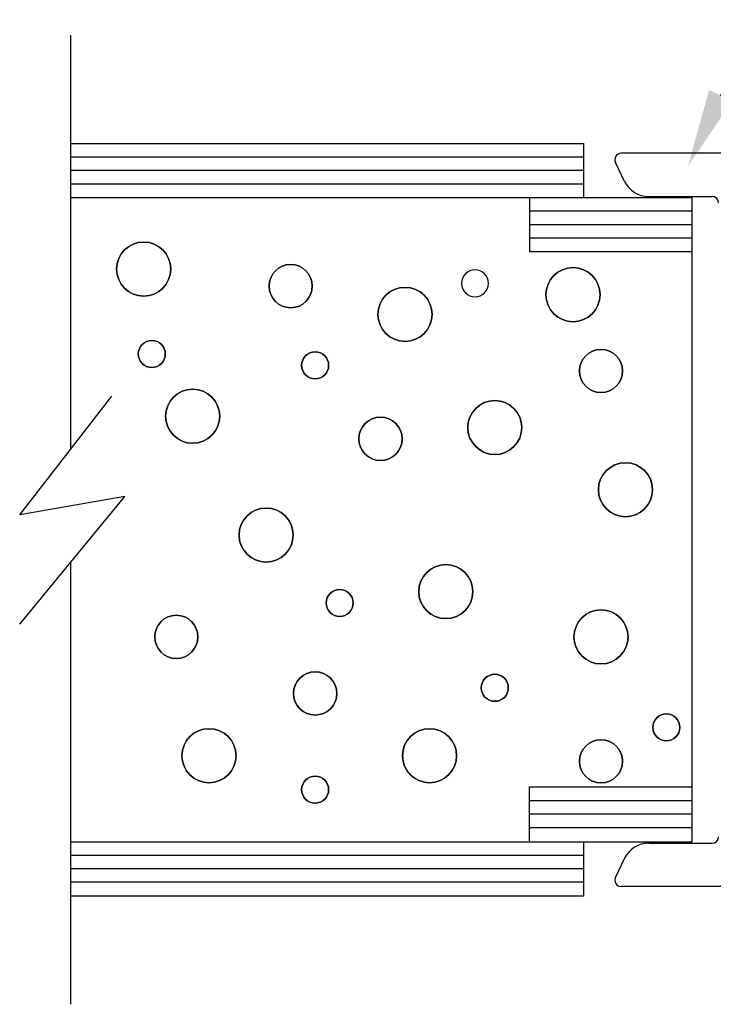
# Model space of a CAD drawing. Units: inches. Extents: x 10.9 to 64.2, y 3.3 to 37.8.
# Drawn here: x 43 to 44.6, y 18.9 to 21.2 of the extents above; entities that cross this region are included whole.
import ezdxf
from ezdxf import colors
from ezdxf.entities.mleader import LeaderData, LeaderLine
from ezdxf.math import Vec2, Vec3

# ---------------------------------------------------------------- set-up
doc = ezdxf.new("R2010")
doc.units = ezdxf.units.IN
doc.header["$MEASUREMENT"] = 0
doc.layers.add('CK_LEVEL_1', color=7, linetype='Continuous')
doc.layers.add('Sketch Geometry (ANSI)', color=7, linetype='Continuous', lineweight=25)
doc.styles.get("Standard").update_dxf_attribs({"font": 'arial.ttf'})

msp = doc.modelspace()

# ---------------------------------------------------------------- linework, layer by layer
at = {"layer": 'CK_LEVEL_1', "color": 4, "linetype": 'Continuous', "lineweight": -3}
for p, q in [((43.1218, 21.1894), (43.1218, 20.2319)), ((43.0046, 20.0812), (43.2175, 20.3551)), ((43.0046, 19.8283), (43.2479, 20.1233)), ((43.2479, 20.1233), (43.0046, 20.0812)), ((43.1218, 19.9704), (43.1218, 18.9494))]:
    msp.add_line(p, q, dxfattribs=at)
at = {"layer": 'CK_LEVEL_1', "color": 15, "linetype": 'Continuous', "lineweight": -3}
for p, q in [((43.1218, 20.9394), (44.3078, 20.9394)), ((44.3078, 20.9394), (44.3078, 20.8144)), ((43.1218, 20.9084), (44.3078, 20.9084)), ((43.1218, 20.8774), (44.3078, 20.8774)), ((43.1218, 20.8464), (44.3078, 20.8464)), ((43.1218, 20.8144), (44.5578, 20.8144)), ((44.1828, 20.8144), (44.1828, 20.6894)), ((44.5578, 20.8144), (44.5578, 19.3244)), ((44.1828, 20.7834), (44.5578, 20.7834)), ((44.1828, 20.7524), (44.5578, 20.7524)), ((44.1828, 20.7214), (44.5578, 20.7214)), ((44.1828, 20.6894), (44.5578, 20.6894)), ((44.1828, 19.3274), (44.1828, 19.4524)), ((44.1828, 19.4524), (44.5578, 19.4524)), ((44.1828, 19.4204), (44.5578, 19.4204)), ((44.1828, 19.3894), (44.5578, 19.3894)), ((44.1828, 19.3584), (44.5578, 19.3584)), ((44.5578, 19.3244), (43.1218, 19.3244)), ((44.3078, 19.3244), (44.3078, 19.1994)), ((44.3078, 19.2934), (43.1218, 19.2934)), ((44.3078, 19.2624), (43.1218, 19.2624)), ((44.3078, 19.2314), (43.1218, 19.2314)), ((44.3078, 19.1994), (43.1218, 19.1994))]:
    msp.add_line(p, q, dxfattribs=at)
at = {"layer": 'CK_LEVEL_1', "color": 5, "linetype": 'Continuous', "lineweight": -3}
for centre, radius in [((43.2911, 20.649), 0.0625), ((43.6308, 20.6097), 0.05), ((44.2834, 20.5898), 0.0625), ((43.895, 20.5443), 0.0625), ((43.31, 20.4528), 0.0312), ((44.348, 20.4135), 0.05), ((43.6874, 20.4266), 0.0312), ((43.4043, 20.3089), 0.0625), ((44.1026, 20.2827), 0.0625), ((43.8384, 20.2566), 0.05), ((44.4046, 20.1389), 0.0625), ((43.5742, 20.0342), 0.0625), ((43.9894, 19.9034), 0.0625), ((43.744, 19.8773), 0.0312), ((43.3666, 19.7988), 0.05), ((44.348, 19.7988), 0.0625), ((43.6874, 19.668), 0.05), ((44.1026, 19.6811), 0.0312), ((44.499, 19.5895), 0.0312), ((43.4421, 19.5241), 0.0625), ((43.9517, 19.5241), 0.0625), ((44.348, 19.5111), 0.05), ((43.6874, 19.4457), 0.0312)]:
    msp.add_circle(centre, radius, dxfattribs=at)
at = {"layer": 'CK_LEVEL_1', "color": 5, "linetype": 'Continuous', "lineweight": -3, "extrusion": (0, 0, -1)}
for centre, radius in [((-43.2911, 20.649), 0.0625), ((-43.6308, 20.6097), 0.05), ((-44.0569, 20.616), 0.0312), ((-44.2834, 20.5898), 0.0625), ((-43.895, 20.5443), 0.0625), ((-43.31, 20.4528), 0.0312), ((-44.348, 20.4135), 0.05), ((-43.6874, 20.4266), 0.0312), ((-43.4043, 20.3089), 0.0625), ((-44.1026, 20.2827), 0.0625), ((-43.8384, 20.2566), 0.05), ((-44.4046, 20.1389), 0.0625), ((-43.5742, 20.0342), 0.0625), ((-43.9894, 19.9034), 0.0625), ((-43.744, 19.8773), 0.0312), ((-43.3666, 19.7988), 0.05), ((-44.348, 19.7988), 0.0625), ((-43.6874, 19.668), 0.05), ((-44.1026, 19.6811), 0.0312), ((-44.499, 19.5895), 0.0312), ((-43.4421, 19.5241), 0.0625), ((-43.9517, 19.5241), 0.0625), ((-44.348, 19.5111), 0.05), ((-43.6874, 19.4457), 0.0312)]:
    msp.add_circle(centre, radius, dxfattribs=at)
at = {"layer": 'Sketch Geometry (ANSI)', "color": 3, "lineweight": -3}
for p, q in [((44.4026, 20.8518), (44.3813, 20.8954)), ((44.8681, 20.9169), (44.3948, 20.9169)), ((44.4583, 20.8169), (44.6048, 20.8169)), ((44.4583, 19.3218), (44.6048, 19.3218)), ((44.4026, 19.287), (44.3813, 19.2434)), ((44.8681, 19.2218), (44.3948, 19.2218))]:
    msp.add_line(p, q, dxfattribs=at)
for centre, radius, start, end in [((44.3948, 20.9019), 0.015, 90, 206), ((44.4583, 20.8789), 0.062, 206, 270), ((44.6048, 20.8019), 0.015, 0, 90), ((44.6048, 19.3368), 0.015, 270, 0), ((44.4583, 19.2598), 0.062, 90, 154), ((44.3948, 19.2368), 0.015, 154, 270)]:
    msp.add_arc(centre, radius, start, end, dxfattribs=at)

# ---------------------------------------------------------------- leaders
at = {"layer": 'CK_LEVEL_1', "color": 5, "linetype": 'Continuous', "lineweight": -3}
ml = msp.add_multileader_mtext('Standard', dxfattribs=at)
ml.set_content('70-19 (1" CL-SERIES COLONIAL GLASS STOP)', color=5)
ml.set_leader_properties()
ml.build(insert=Vec2(0, 0))
ml.multileader.update_dxf_attribs({"text_right_attachment_type": 6, "dogleg_length": 0.36, "arrow_head_size": 0.18})
ctx = ml.context
ctx.base_point, ctx.char_height, ctx.arrow_head_size, ctx.landing_gap_size, ctx.plane_origin = Vec3(45.601, 22.384), 0.18, 0.18, 0.09, Vec3(44.5491, 20.887)
ctx.right_attachment = 6
notes = []
notes.append((ctx, [(0, (1, 1, 0), (45.241, 22.384), (1, 0), 0.36, [(0, [(44.5491, 20.887)], 0, [])])]))
ctx.mtext.insert, ctx.mtext.flow_direction = Vec3(45.691, 22.474), 5
for ctx, leaders in notes:
    for number, flags, end, landing, length, lines in leaders:
        leader = LeaderData()
        leader.index, (leader.has_last_leader_line, leader.has_dogleg_vector, leader.attachment_direction) = number, flags
        leader.last_leader_point, leader.dogleg_vector, leader.dogleg_length = Vec3(end), Vec3(landing), length
        for number, points, colour, breaks in lines:
            line = LeaderLine()
            line.index, line.vertices, line.color, line.breaks = number, Vec3.list(points), colors.encode_raw_color(colour), breaks
            leader.lines.append(line)
        ctx.leaders.append(leader)

doc.saveas('drawing.dxf')
